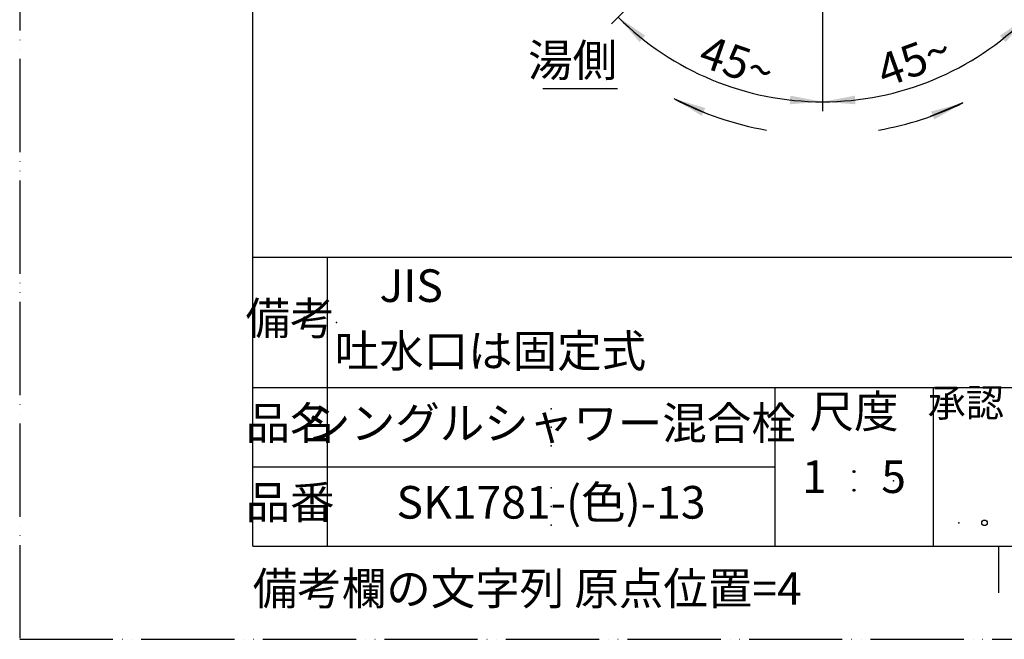
# Model space of a CAD drawing. Units: millimetres. Extents: x 0 to 1050, y 0 to 1485.
# Drawn here: x 0 to 528, y 0 to 332 of the extents above; entities that cross this region are included whole.
import ezdxf

# ---------------------------------------------------------------- set-up
doc = ezdxf.new("R2010")
doc.units = ezdxf.units.MM
doc.linetypes.add('DOT_CENTER', pattern=[14, 12, -1, 0, -1])
doc.linetypes.add('PHANTOM', pattern=[13, 10, -1, 0, -1, 0, -1])
doc.layers.add('1', color=7, linetype='Continuous')
doc.styles.add('CONVERTER_11', font='MS Mincho.ttf', dxfattribs={"width": 0.89})
doc.styles.add('CONVERTER_12', font='txt.shx', dxfattribs={"width": 0.9})
doc.dimstyles.new('ME10_DIM_32', dxfattribs={"dimtxt": 17.5, "dimasz": 17.5, "dimexe": 5, "dimexo": 0, "dimgap": 5, "dimtad": 1, "dimdsep": 46, "dimtxsty": 'CONVERTER_12', "dimsah": 1, "dimcen": 0.09, "dimclrd": 2, "dimclre": 2, "dimclrt": 7, "dimadec": 0, "dimazin": 0, "dimtfac": 1, "dimtdec": 4, "dimtix": 1, "dimtmove": 0, "dimatfit": 3, "dimfxl": 1, "dimtolj": 1, "dimtzin": 0, "dimarcsym": 0})
doc.dimstyles.new('ME10_DIM_33', dxfattribs={"dimtxt": 17.5, "dimasz": 17.5, "dimexe": 5, "dimexo": 0, "dimgap": 5, "dimtad": 1, "dimdsep": 46, "dimtxsty": 'CONVERTER_12', "dimsah": 1, "dimcen": 0.09, "dimclrd": 2, "dimclre": 2, "dimclrt": 7, "dimadec": 0, "dimazin": 0, "dimtfac": 1, "dimtdec": 4, "dimtix": 1, "dimtmove": 0, "dimatfit": 3, "dimfxl": 1, "dimtolj": 1, "dimtzin": 0, "dimarcsym": 0})
doc.dimstyles.get("Standard").update_dxf_attribs({"dimtxt": 0.18, "dimasz": 0.18, "dimexe": 0.18, "dimexo": 0.0625, "dimgap": 0.09, "dimtad": 0, "dimtih": 1, "dimtoh": 1, "dimdec": 4, "dimzin": 0, "dimdsep": 46, "dimtxsty": 'Standard', "dimcen": 0.09, "dimadec": 0, "dimazin": 0, "dimtfac": 1, "dimtdec": 4, "dimtofl": 0, "dimtmove": 0, "dimatfit": 3, "dimfxl": 1, "dimtolj": 1, "dimtzin": 0, "dimarcsym": 0})

# ---------------------------------------------------------------- blocks, each defined once
blk = doc.blocks.new('開示A4')
at = {"layer": '1', "color": 4, "linetype": 'PHANTOM'}
for p, q in [((0, 297), (0, 0)), ((0, 0), (210, 0))]:
    blk.add_line(p, q, dxfattribs=at)
at = {"layer": '1', "color": 7, "linetype": 'Continuous'}
for p, q in [((25, 10), (25, 148.5)), ((25, 41), (200, 41)), ((200, 27), (25, 27)), ((25, 10), (105, 10)), ((105, 10), (200, 10))]:
    blk.add_line(p, q, dxfattribs=at)
at = {"layer": '1', "color": 2, "linetype": 'Continuous'}
for p, q in [((33, 41), (33, 27)), ((33, 27), (33, 10)), ((81, 27), (81, 10)), ((98, 27), (98, 10)), ((25, 18.5), (81, 18.5)), ((105, 10), (105, 5))]:
    blk.add_line(p, q, dxfattribs=at)
at = {"layer": '1', "color": 7, "linetype": 'DOT_CENTER'}
for centre in [(89.5, 18), (89.5, 16)]:
    blk.add_circle(centre, 0.1, dxfattribs=at)
at = {"layer": '1', "color": 7, "linetype": 'Continuous'}
blk.add_circle((103.5, 12.5), 0.3, dxfattribs=at)
at = {"layer": '1', "color": 4}
for p in [(34, 34), (57, 24.75), (57, 22.75), (57, 20.75), (85.25, 17), (93.75, 17), (57, 16.25), (57, 14.25), (57, 12.25), (100.75, 12.5)]:
    blk.add_point(p, dxfattribs=at)
at = {"layer": '1', "color": 2, "attachment_point": 5, "style": 'CONVERTER_11'}
for s, insert, char_height, line_spacing_factor in [('備考', (29, 34), 3.5, 0.454545), ('尺度', (89.5, 24), 3.5, 0.545455), ('承認', (101.5, 25), 3, 0.590909), ('品名', (29, 22.75), 3.5, 0.727273), ('品番', (29, 14.25), 3.5, 0.727273)]:
    blk.add_mtext(s, dxfattribs=dict(at, insert=insert, char_height=char_height, line_spacing_factor=line_spacing_factor))
at = {"layer": '1', "color": 250, "insert": (25, 5), "char_height": 3.5, "attachment_point": 4, "line_spacing_factor": 0.545455, "style": 'CONVERTER_11'}
blk.add_mtext('備考欄の文字列 原点位置=4', dxfattribs=at)
blk = doc.blocks.new('*D57')
at = {"layer": '1', "color": 2, "linetype": 'Continuous'}
for p, q in [((382.59, 395.52), (320.94, 333.88)), ((430.67, 375.61), (430.67, 288.43)), ((320.94, 333.88), (317.41, 330.34)), ((430.67, 288.43), (430.67, 283.43))]:
    blk.add_line(p, q, dxfattribs=at)
blk.add_arc((430.67, 443.61), 155.18, 225, 270, dxfattribs=at)
at = {"layer": '1', "color": 2}
for points in [[(335.53, 323.94), (332.46, 320.5), (320.94, 333.88)], [(413.07, 287.11), (413.33, 291.71), (430.67, 288.43)]]:
    blk.add_solid(points, dxfattribs=at)
at = {"layer": '1', "color": 7, "insert": (363.12, 308.1), "char_height": 17.5, "attachment_point": 7, "rotation": 340.8065, "line_spacing_factor": 0.60024, "style": 'CONVERTER_12'}
blk.add_mtext('45{\\Fgdt;~}', dxfattribs=at)
blk = doc.blocks.new('*D58')
at = {"layer": '1', "color": 2, "linetype": 'Continuous'}
for p, q in [((478.75, 395.52), (540.4, 333.87)), ((430.67, 375.61), (430.67, 288.42)), ((540.4, 333.87), (543.94, 330.34)), ((430.67, 288.42), (430.67, 283.42))]:
    blk.add_line(p, q, dxfattribs=at)
blk.add_arc((430.67, 443.61), 155.18, 270, 315, dxfattribs=at)
at = {"layer": '1', "color": 2}
for points in [[(528.88, 320.5), (525.81, 323.94), (540.4, 333.87)], [(448.01, 291.71), (448.27, 287.11), (430.67, 288.42)]]:
    blk.add_solid(points, dxfattribs=at)
at = {"layer": '1', "color": 7, "insert": (464.01, 295.91), "char_height": 17.5, "attachment_point": 7, "rotation": 20.0242, "line_spacing_factor": 0.60024, "style": 'CONVERTER_12'}
blk.add_mtext('45{\\Fgdt;~}', dxfattribs=at)

msp = doc.modelspace()

# ---------------------------------------------------------------- linework, layer by layer
at = {"layer": '1', "color": 2, "linetype": 'Continuous'}
msp.add_line((280.67, 295.585), (320.67, 295.585), dxfattribs=at)
for start, end in [(242.50809, 260), (280, 295.75588)]:
    msp.add_arc((430.67, 443.607), 173, start, end, dxfattribs=at)
at = {"layer": '1', "color": 2}
for points in [[(367.721, 285.09), (365.837, 280.884), (350.809, 290.143)], [(490.577, 278.936), (488.805, 283.189), (505.845, 287.794)]]:
    msp.add_solid(points, dxfattribs=at)

# ---------------------------------------------------------------- block references
at = {"layer": '1', "xscale": 5, "yscale": 5, "zscale": 5}
msp.add_blockref('開示A4', (0, 0), dxfattribs=at)

# ---------------------------------------------------------------- texts
at = {"layer": '1', "color": 7, "char_height": 17.5, "attachment_point": 5}
for s, insert, line_spacing_factor, style in [('湯側', (296.554, 308.444), 0.545455, 'CONVERTER_11'), ('JIS', (209.986, 187.5), 0.720288, 'CONVERTER_12'), ('吐水口は固定式', (252.457, 152.5), 0.545455, 'CONVERTER_11'), ('シングルシャワー混合栓', (285, 113.75), 0.545455, 'CONVERTER_11'), ('1', (426.25, 85), 0.720288, 'CONVERTER_12'), ('5', (468.75, 85), 0.720288, 'CONVERTER_12'), ('SK1781-(色)-13', (285, 71.25), 0.545455, 'CONVERTER_11')]:
    msp.add_mtext(s, dxfattribs=dict(at, insert=insert, line_spacing_factor=line_spacing_factor, style=style))

# ---------------------------------------------------------------- dimensions: what is measured, and where the dimension line sits
at = {"layer": '1'}
for base, p1, p2, dimstyle, picture, middle in [((371.285, 300.24), (382.586, 395.523), (430.67, 375.607), 'ME10_DIM_32', '*D57', (384.173, 310.039)), ((490.056, 300.235), (430.67, 375.607), (478.753, 395.523), 'ME10_DIM_33', '*D58', (479.099, 310.722))]:
    dim = msp.add_angular_dim_3p(base=base, center=(430.67, 443.607), p1=p1, p2=p2, dimstyle=dimstyle, dxfattribs=at)
    dim.commit()
    dim.dimension.update_dxf_attribs({"geometry": picture, "text_midpoint": middle})

# ---------------------------------------------------------------- leaders
at = {"layer": '1', "color": 2, "linetype": 'Continuous', "has_arrowhead": 0}
for points in [[(350.809, 290.143), (369.298, 281.858)], [(505.845, 287.794), (488.377, 280.515)]]:
    msp.add_leader(points, dimstyle='Standard', dxfattribs=at)

doc.saveas('drawing.dxf')
